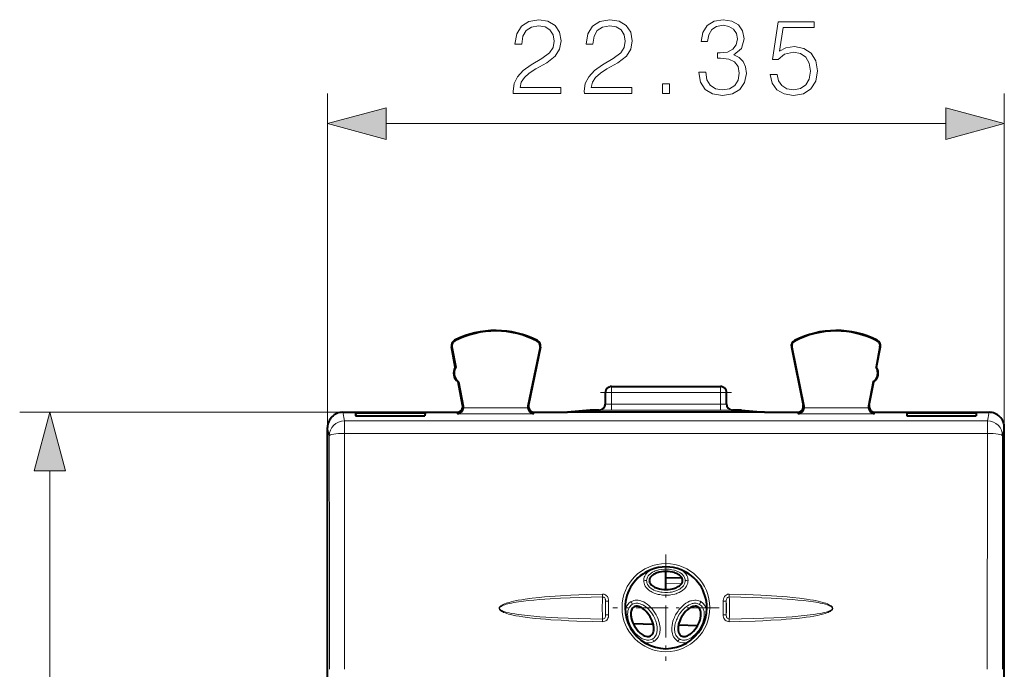
# Model space of a CAD drawing. Extents: x 0 to 420, y 0 to 297.
# Drawn here: x 117 to 150, y 150 to 172 of the extents above; entities that cross this region are included whole.
import ezdxf

# ---------------------------------------------------------------- set-up
doc = ezdxf.new("R2010")
doc.units = 0
doc.linetypes.add('DASHDOT', pattern=[18.5, 12, -3, 0.5, -3])

msp = doc.modelspace()

# ---------------------------------------------------------------- linework, layer by layer
at = {"color": 7, "lineweight": 18}
for p, q in [((127.233276, 158.442017), (127.233276, 169.467026)), ((149.583282, 158.442017), (149.583282, 169.467026)), ((129.165131, 168.467026), (147.651428, 168.467026)), ((131.437683, 161.30571), (131.430603, 161.319733)), ((134.155518, 161.292084), (134.162735, 161.30603)), ((142.661041, 161.292084), (142.653809, 161.30603)), ((145.378876, 161.30571), (145.385956, 161.319733)), ((131.339767, 161.106613), (131.324341, 161.103668)), ((134.251297, 161.091324), (134.266678, 161.088165)), ((142.565262, 161.091324), (142.549866, 161.088165)), ((145.476791, 161.106613), (145.492218, 161.103668)), ((136.608276, 159.591995), (136.608276, 159.791992)), ((140.208282, 159.591995), (140.208282, 159.791992)), ((136.608276, 159.591995), (136.408279, 159.591995)), ((136.608276, 159.207901), (136.608276, 159.591995)), ((136.608276, 159.591995), (140.208282, 159.591995)), ((140.208282, 159.207901), (140.208282, 159.591995)), ((140.408279, 159.591995), (140.208282, 159.591995)), ((131.715714, 159.140289), (131.692215, 159.179596)), ((131.719101, 159.094162), (133.846848, 159.094162)), ((133.850769, 159.143005), (133.874878, 159.182312)), ((136.208282, 159.011398), (136.208282, 159.017059)), ((136.608276, 159.207901), (136.608276, 159.007904)), ((140.208282, 159.207901), (136.608276, 159.207901)), ((140.208282, 159.207901), (140.208282, 159.007904)), ((140.608276, 159.017059), (140.608276, 159.011398)), ((142.96579, 159.143005), (142.941681, 159.182312)), ((142.969711, 159.094162), (145.097458, 159.094162)), ((145.10083, 159.140289), (145.124344, 159.179596)), ((127.733261, 158.942001), (117.066109, 158.942001)), ((127.733109, 158.942001), (127.789398, 158.660355)), ((131.524445, 158.894348), (131.495941, 158.942001)), ((131.524445, 158.894348), (134.041367, 158.894348)), ((134.041367, 158.894348), (134.070618, 158.942001)), ((140.208282, 159.007904), (136.608276, 159.007904)), ((142.775177, 158.894348), (142.745941, 158.942001)), ((142.775177, 158.894348), (145.292114, 158.894348)), ((145.292114, 158.894348), (145.320618, 158.942001)), ((149.08345, 158.942001), (149.027161, 158.660355)), ((127.233276, 158.441711), (127.289421, 158.160828)), ((149.027161, 158.660355), (127.789398, 158.660355)), ((127.789398, 158.660355), (127.789398, 158.247345)), ((149.027161, 158.660355), (149.027161, 158.247345)), ((149.583282, 158.441711), (149.52713, 158.160828)), ((149.027161, 158.247345), (127.789398, 158.247345)), ((118.066109, 115.973854), (118.066109, 157.010147)), ((138.408279, 153.292023), (138.920776, 153.283081)), ((136.314392, 152.942993), (136.316559, 152.848373)), ((140.499985, 152.848373), (140.502167, 152.942993)), ((136.416672, 152.257202), (136.415878, 152.709015)), ((136.516602, 152.2612), (136.515808, 152.714035)), ((137.303101, 152.606216), (137.256119, 152.692566)), ((139.513443, 152.606216), (139.56044, 152.692566)), ((140.300751, 152.714035), (140.299957, 152.2612)), ((140.400681, 152.709015), (140.399872, 152.257202)), ((136.316147, 152.031387), (136.317932, 152.120712)), ((140.498627, 152.120712), (140.500412, 152.031387)), ((137.962952, 151.463318), (138.009933, 151.384003)), ((138.853607, 151.463318), (138.80661, 151.384003))]:
    msp.add_line(p, q, dxfattribs=at)
at = {"color": 7, "lineweight": 40}
for p, q in [((131.452545, 160.433105), (131.324341, 161.103668)), ((131.339767, 161.106613), (131.467972, 160.43605)), ((134.251297, 161.091324), (133.850769, 159.143005)), ((134.266678, 161.088165), (133.874863, 159.182251)), ((142.549866, 161.088165), (142.941681, 159.182251)), ((142.565262, 161.091324), (142.96579, 159.143005)), ((145.476791, 161.106613), (145.348572, 160.43605)), ((145.364014, 160.433105), (145.492218, 161.103668)), ((131.467972, 160.43605), (131.452545, 160.433105)), ((145.348572, 160.43605), (145.364014, 160.433105)), ((131.561874, 159.944946), (131.546448, 159.942001)), ((131.69223, 159.179535), (131.546448, 159.942001)), ((131.561874, 159.944946), (131.715714, 159.140289)), ((136.608276, 159.791992), (140.208282, 159.791992)), ((145.254684, 159.944946), (145.10083, 159.140289)), ((145.124329, 159.179535), (145.270111, 159.942001)), ((145.254684, 159.944946), (145.270111, 159.942001)), ((136.408279, 159.211395), (136.408279, 159.591995)), ((140.408279, 159.211395), (140.408279, 159.591995)), ((135.908279, 159.017059), (135.155869, 158.942001)), ((136.208282, 159.017059), (135.908279, 159.017059)), ((140.908279, 159.017059), (140.608276, 159.017059)), ((140.908279, 159.017059), (141.660675, 158.942001)), ((127.733261, 158.942001), (131.495773, 158.942001)), ((128.160172, 158.920166), (128.160492, 158.826294)), ((128.160172, 158.920166), (130.451553, 158.920166)), ((128.160172, 158.920166), (128.161819, 158.826294)), ((128.160492, 158.826294), (130.451248, 158.826294)), ((130.451553, 158.920166), (130.449921, 158.826294)), ((130.451553, 158.920166), (130.451248, 158.826294)), ((134.07077, 158.942001), (135.155869, 158.942001)), ((141.660675, 158.942001), (135.155869, 158.942001)), ((141.660675, 158.942001), (142.745773, 158.942001)), ((145.32077, 158.942001), (149.083298, 158.942001)), ((146.36499, 158.920166), (148.656372, 158.920166)), ((146.36499, 158.920166), (146.365311, 158.826294)), ((146.36499, 158.920166), (146.366638, 158.826294)), ((146.365311, 158.826294), (148.656052, 158.826294)), ((148.656372, 158.920166), (148.654739, 158.826294)), ((148.656372, 158.920166), (148.656052, 158.826294)), ((127.233276, 150.794739), (127.233276, 158.442017)), ((149.583282, 150.794739), (149.583282, 158.442017)), ((138.408279, 153.492004), (138.408279, 153.69191)), ((138.408279, 153.292023), (138.408279, 153.492004)), ((138.408279, 153.492004), (138.932404, 153.482849)), ((138.408279, 153.092102), (138.408279, 153.292023)), ((137.328827, 151.969376), (137.988449, 151.94635)), ((139.449326, 151.895325), (138.821747, 151.917236)), ((127.233276, 122.189255), (127.233276, 150.794739)), ((149.583282, 122.189255), (149.583282, 150.794739))]:
    msp.add_line(p, q, dxfattribs=at)
at = {"color": 7, "linetype": 'DASHDOT', "lineweight": 18, "ltscale": 0.108}
msp.add_line((136.248276, 159.591995), (140.568283, 159.591995), dxfattribs=at)
at = {"color": 7, "linetype": 'DASHDOT', "lineweight": 18, "ltscale": 0.08775}
for p, q in [((138.408279, 154.247009), (138.408279, 150.737)), ((140.163269, 152.492004), (136.653275, 152.492004))]:
    msp.add_line(p, q, dxfattribs=at)
at = {"color": 7, "lineweight": 18}
for points in [[(133.364471, 169.467026), (134.932617, 169.467026), (134.932617, 169.661743), (133.590469, 169.661743), (133.632202, 169.832108), (133.736511, 169.988586), (133.892975, 170.131134), (134.11203, 170.273697), (134.473648, 170.478851), (134.751816, 170.694427), (134.897842, 170.923904), (134.946518, 171.195114), (134.894363, 171.483704), (134.744858, 171.706238), (134.511887, 171.845322), (134.209396, 171.897476), (133.879074, 171.841843), (133.635681, 171.685379), (133.479202, 171.435028), (133.420105, 171.090805), (133.649582, 171.090805), (133.684357, 171.351593), (133.792145, 171.539337), (133.965988, 171.650604), (134.202438, 171.692337), (134.414536, 171.657562), (134.577957, 171.560211), (134.678787, 171.400269), (134.717041, 171.188171), (134.678787, 170.983017), (134.56752, 170.809158), (134.313705, 170.621399), (133.959045, 170.409302), (133.694778, 170.218063), (133.507019, 170.016388), (133.395752, 169.793869), (133.360992, 169.540039)], [(135.714264, 169.467026), (137.28241, 169.467026), (137.28241, 169.661743), (135.940262, 169.661743), (135.981995, 169.832108), (136.086304, 169.988586), (136.242767, 170.131134), (136.461823, 170.273697), (136.823441, 170.478851), (137.101593, 170.694427), (137.247635, 170.923904), (137.29631, 171.195114), (137.244156, 171.483704), (137.09465, 171.706238), (136.861679, 171.845322), (136.559174, 171.897476), (136.228867, 171.841843), (135.985474, 171.685379), (135.828995, 171.435028), (135.769897, 171.090805), (135.999374, 171.090805), (136.034149, 171.351593), (136.141937, 171.539337), (136.315781, 171.650604), (136.552231, 171.692337), (136.764328, 171.657562), (136.92775, 171.560211), (137.02858, 171.400269), (137.066833, 171.188171), (137.02858, 170.983017), (136.917313, 170.809158), (136.663498, 170.621399), (136.308838, 170.409302), (136.044571, 170.218063), (135.856812, 170.016388), (135.745544, 169.793869), (135.710785, 169.540039)], [(139.492416, 170.16243), (139.492416, 170.155487), (139.544571, 169.835587), (139.70105, 169.599152), (139.947906, 169.449646), (140.281708, 169.397476), (140.605072, 169.449646), (140.851944, 169.592194), (141.008423, 169.821686), (141.064041, 170.124176), (141.036224, 170.339767), (140.956253, 170.51709), (140.827606, 170.649216), (140.650284, 170.736145), (140.90062, 170.948242), (140.987549, 171.268127), (140.938873, 171.525436), (140.803268, 171.723633), (140.584213, 171.85228), (140.299103, 171.897476), (140.000076, 171.845322), (139.774063, 171.706238), (139.628021, 171.476761), (139.568909, 171.174255), (139.784485, 171.174255), (139.822739, 171.400269), (139.923569, 171.570633), (140.080048, 171.674957), (140.295624, 171.713196), (140.486862, 171.678436), (140.636368, 171.588028), (140.733734, 171.445465), (140.768494, 171.268127), (140.730255, 171.062988), (140.622467, 170.920425), (140.44165, 170.830017), (140.198257, 170.802216), (140.111328, 170.805695), (140.111328, 170.628357), (140.215652, 170.631836), (140.483383, 170.60054), (140.674622, 170.506653), (140.789368, 170.350189), (140.827606, 170.131134), (140.789368, 169.898178), (140.68158, 169.724319), (140.504242, 169.616531), (140.267807, 169.581757), (140.041794, 169.62001), (139.871414, 169.734756), (139.763626, 169.915558), (139.728867, 170.16243)], [(141.852646, 170.092896), (141.915222, 169.800812), (142.07518, 169.581757), (142.311615, 169.446167), (142.624542, 169.397476), (142.951385, 169.456589), (143.198257, 169.613068), (143.3582, 169.866882), (143.413834, 170.207642), (143.3582, 170.537949), (143.205215, 170.791779), (142.965302, 170.951721), (142.655838, 171.010834), (142.367249, 170.969116), (142.15863, 170.85437), (142.27684, 171.643661), (143.302582, 171.643661), (143.302582, 171.827942), (142.113419, 171.827942), (141.929138, 170.586639), (142.120377, 170.586639), (142.322052, 170.763962), (142.617599, 170.826553), (142.850555, 170.781342), (143.027893, 170.656174), (143.135681, 170.457977), (143.177399, 170.197205), (143.13916, 169.936432), (143.031357, 169.745178), (142.857513, 169.623489), (142.6315, 169.581757), (142.405487, 169.616531), (142.235123, 169.720856), (142.123856, 169.880798), (142.078644, 170.092896)], [(138.293533, 169.467026), (138.523026, 169.467026), (138.523026, 169.776474), (138.293533, 169.776474)], [(129.165131, 168.984665), (127.233276, 168.467026), (129.165131, 167.949387)], [(147.651428, 167.949387), (149.583282, 168.467026), (147.651428, 168.984665)], [(118.58374, 157.010147), (118.066109, 158.942001), (117.54847, 157.010147)]]:
    msp.add_lwpolyline(points, close=True, dxfattribs=at)
for points in [[(137.909668, 153.746552), (137.861526, 153.715149), (137.816528, 153.679016), (137.800659, 153.664185), (137.762894, 153.62265), (137.745834, 153.599884), (137.730225, 153.575821), (137.710007, 153.537415), (137.694199, 153.496628), (137.683411, 153.453979), (137.67807, 153.410233), (137.677597, 153.398544)], [(139.044983, 153.391998), (139.041672, 153.425171), (139.033966, 153.457764), (139.022156, 153.489227), (139.010849, 153.51181), (138.997665, 153.533371), (138.982788, 153.553833), (138.966385, 153.573181), (138.928864, 153.609222), (138.886597, 153.641052), (138.840515, 153.668839), (138.803986, 153.687134), (138.766037, 153.703339), (138.726898, 153.71756), (138.686844, 153.729828), (138.604691, 153.74884), (138.520645, 153.760849), (138.434418, 153.766235), (138.347931, 153.764923), (138.262207, 153.756897), (138.178131, 153.741989), (138.135864, 153.731552), (138.094315, 153.719086), (138.056198, 153.705521), (138.019058, 153.690048), (137.970001, 153.665497), (137.924118, 153.63707), (137.882278, 153.604568), (137.863144, 153.586731), (137.844147, 153.56636), (137.826813, 153.544601), (137.812241, 153.522888), (137.799561, 153.500031), (137.785645, 153.467072), (137.776276, 153.432739), (137.771561, 153.391998)], [(139.138962, 153.398544), (139.135941, 153.436554), (139.128799, 153.473923), (139.117767, 153.510117), (139.107117, 153.536255), (139.09462, 153.561386), (139.080444, 153.585388), (139.064789, 153.608215), (139.034561, 153.644913), (139.001007, 153.678101), (138.964783, 153.707886), (138.936264, 153.728104), (138.906769, 153.746597)], [(137.677597, 153.398544), (137.677521, 153.386292), (137.680511, 153.344757), (137.688416, 153.303925), (137.704788, 153.2547), (137.727524, 153.208527), (137.755676, 153.16597), (137.788269, 153.127289), (137.812012, 153.103668), (137.837082, 153.081772), (137.890442, 153.042786), (137.921371, 153.023834), (137.953201, 153.006561), (138.019012, 152.976715), (138.087051, 152.952667), (138.156723, 152.93396), (138.203705, 152.924301), (138.251099, 152.916748), (138.299118, 152.911209), (138.347382, 152.9077), (138.443909, 152.906647), (138.530243, 152.91246), (138.615906, 152.924835), (138.700424, 152.944183), (138.742035, 152.956635), (138.783051, 152.971039), (138.843124, 152.996567), (138.900879, 153.0271), (138.95549, 153.06308), (138.981293, 153.083237), (139.00592, 153.10495), (139.02919, 153.128265), (139.061172, 153.166412), (139.088913, 153.20845), (139.11145, 153.254059), (139.127777, 153.302643), (139.136703, 153.350189), (139.138962, 153.398544)], [(137.771561, 153.391998), (137.772278, 153.363251), (137.775146, 153.340836), (137.779999, 153.31868), (137.786758, 153.296967), (137.804382, 153.257446), (137.827698, 153.220535), (137.855881, 153.186584), (137.879715, 153.163177), (137.905518, 153.14151), (137.932999, 153.121552), (137.961929, 153.103241), (138.011551, 153.076859), (138.063766, 153.054474), (138.117981, 153.035904), (138.157913, 153.024811), (138.198517, 153.015533), (138.24324, 153.007416), (138.288452, 153.001328), (138.376617, 152.995117), (138.464935, 152.996109), (138.552536, 153.004333), (138.595825, 153.0112), (138.638626, 153.019989), (138.705292, 153.037994), (138.769943, 153.061325), (138.831589, 153.090286), (138.862274, 153.107819), (138.891556, 153.127029), (138.916626, 153.145905), (138.940155, 153.166199), (138.95929, 153.18512), (138.98909, 153.220932), (139.013596, 153.260254), (139.031693, 153.302551), (139.038025, 153.324539), (139.042374, 153.346893), (139.044708, 153.369446), (139.044983, 153.391998)], [(136.314392, 152.942993), (135.788467, 152.927841), (135.527985, 152.91806), (135.268631, 152.906479), (134.922684, 152.887573), (134.574524, 152.863556), (134.399399, 152.849106), (134.223877, 152.832672), (133.992035, 152.807343), (133.760681, 152.776794), (133.645309, 152.759018), (133.530243, 152.73909), (133.375671, 152.707825), (133.301117, 152.690308), (133.22699, 152.670746), (133.17717, 152.656052), (133.126968, 152.639603), (133.076752, 152.620941), (133.035416, 152.60321), (132.995102, 152.582886), (132.973267, 152.569962), (132.952301, 152.555511), (132.928665, 152.53508), (132.918152, 152.523239), (132.909592, 152.510849), (132.903061, 152.497238), (132.898941, 152.477875), (132.900925, 152.45816), (132.909317, 152.438263), (132.921997, 152.420837), (132.933746, 152.408859), (132.959625, 152.388367), (132.988708, 152.370224), (133.0186, 152.354645), (133.048813, 152.340912), (133.099304, 152.321045), (133.151703, 152.303284), (133.211731, 152.285431), (133.272064, 152.269516), (133.362244, 152.248535), (133.453156, 152.230011), (133.566696, 152.209686), (133.680603, 152.191742), (133.909149, 152.161407), (134.085739, 152.141907), (134.261368, 152.125168), (134.435379, 152.110718), (134.607742, 152.098175), (134.949081, 152.077591), (135.204849, 152.065155), (135.46312, 152.054718), (135.990784, 152.038589), (136.316147, 152.031387)], [(136.316559, 152.848373), (135.937668, 152.840103), (135.562302, 152.829468), (135.245071, 152.818146), (134.927765, 152.804153), (134.58046, 152.784973), (134.230606, 152.7603), (134.048157, 152.744644), (133.865967, 152.726532), (133.702362, 152.707626), (133.539276, 152.685516), (133.385239, 152.660522), (133.311127, 152.646545), (133.237381, 152.63092), (133.137512, 152.605942), (133.087173, 152.590881), (133.04422, 152.576019), (133.002808, 152.558975), (132.962967, 152.538086), (132.938065, 152.520294), (132.927155, 152.509705), (132.919098, 152.499084), (132.913483, 152.487335), (132.911407, 152.476898), (132.912109, 152.466293), (132.918442, 152.450424), (132.925323, 152.440948), (132.942551, 152.424713), (132.963684, 152.410309), (132.986343, 152.39798), (133.009857, 152.387115), (133.046143, 152.372803), (133.083191, 152.36026), (133.156097, 152.339462), (133.230042, 152.321823), (133.30452, 152.306458), (133.415894, 152.286682), (133.527756, 152.269653), (133.64006, 152.2547), (133.841278, 152.231964), (134.041138, 152.213257), (134.239761, 152.197586), (134.438568, 152.184204), (134.841446, 152.162552), (135.17543, 152.148865), (135.509537, 152.138092), (135.913712, 152.128113), (136.317932, 152.120712)], [(136.515808, 152.714035), (136.514633, 152.741104), (136.510757, 152.769363), (136.505783, 152.790802), (136.498795, 152.81221), (136.487808, 152.836761), (136.473663, 152.860107), (136.450485, 152.887741), (136.422058, 152.911179), (136.389587, 152.928772), (136.371521, 152.935242), (136.352768, 152.939819), (136.333633, 152.942429), (136.314392, 152.942993)], [(136.415878, 152.709015), (136.414062, 152.745209), (136.410934, 152.763229), (136.405869, 152.780762), (136.39856, 152.797424), (136.386002, 152.816208), (136.36972, 152.831604), (136.353378, 152.841171), (136.335327, 152.846893), (136.316559, 152.848373)], [(140.300751, 152.714035), (140.301926, 152.741104), (140.305786, 152.769363), (140.31076, 152.790802), (140.317764, 152.81221), (140.328751, 152.836761), (140.34288, 152.860107), (140.366074, 152.887756), (140.394485, 152.911179), (140.426956, 152.928772), (140.445023, 152.935242), (140.463776, 152.939819), (140.482925, 152.942429), (140.502167, 152.942993)], [(140.400681, 152.709015), (140.402496, 152.745209), (140.405609, 152.763229), (140.41069, 152.780762), (140.417999, 152.797424), (140.430557, 152.816208), (140.446823, 152.831604), (140.463181, 152.841171), (140.481216, 152.846893), (140.499985, 152.848373)], [(140.499985, 152.848373), (140.878891, 152.840103), (141.254257, 152.829468), (141.571457, 152.818146), (141.888748, 152.804153), (142.236053, 152.784973), (142.585907, 152.7603), (142.768356, 152.744644), (142.950546, 152.726532), (143.114136, 152.707642), (143.277222, 152.685532), (143.431244, 152.660538), (143.505356, 152.646561), (143.579102, 152.630936), (143.67897, 152.605957), (143.729309, 152.590912), (143.772263, 152.57605), (143.813675, 152.559006), (143.853516, 152.538132), (143.878448, 152.52034), (143.889374, 152.50975), (143.89743, 152.49913), (143.903046, 152.487366), (143.905136, 152.476929), (143.904449, 152.466324), (143.898132, 152.45047), (143.891266, 152.440979), (143.874023, 152.424713), (143.852875, 152.410324), (143.830246, 152.39798), (143.806763, 152.387131), (143.770493, 152.372833), (143.733459, 152.360291), (143.660461, 152.339447), (143.586884, 152.321899), (143.512329, 152.306519), (143.401077, 152.286758), (143.2892, 152.269714), (143.176971, 152.254761), (142.975769, 152.23201), (142.775909, 152.213303), (142.577301, 152.197617), (142.378494, 152.184235), (141.975616, 152.162567), (141.641373, 152.148865), (141.307007, 152.138092), (140.902832, 152.128113), (140.498627, 152.120712)], [(140.502167, 152.942993), (141.028076, 152.927841), (141.288544, 152.91806), (141.547897, 152.906479), (141.893845, 152.887573), (142.241989, 152.863556), (142.417114, 152.849106), (142.592636, 152.832687), (142.824463, 152.807343), (143.055817, 152.77681), (143.171188, 152.759018), (143.28624, 152.739105), (143.440811, 152.70784), (143.515366, 152.690323), (143.589493, 152.670761), (143.639313, 152.656067), (143.689514, 152.639618), (143.739731, 152.620956), (143.781082, 152.603241), (143.821396, 152.582916), (143.843231, 152.569992), (143.864182, 152.555573), (143.887848, 152.535126), (143.898376, 152.523285), (143.906937, 152.510895), (143.913467, 152.497284), (143.917603, 152.477921), (143.915634, 152.458191), (143.907257, 152.438293), (143.894577, 152.420853), (143.882828, 152.408875), (143.856934, 152.388367), (143.82782, 152.370209), (143.797928, 152.35463), (143.767731, 152.340912), (143.717331, 152.321075), (143.664978, 152.303314), (143.579056, 152.278427), (143.49411, 152.257477), (143.411011, 152.239487), (143.292725, 152.217087), (143.174194, 152.197556), (143.043716, 152.178711), (142.907715, 152.161438), (142.731293, 152.141953), (142.555756, 152.125214), (142.381714, 152.110764), (142.209259, 152.098221), (141.86763, 152.077606), (141.611664, 152.065155), (141.353363, 152.054718), (140.826141, 152.038605), (140.500412, 152.031387)], [(137.303101, 152.606216), (137.27327, 152.586777), (137.246109, 152.563507), (137.222015, 152.536926), (137.20636, 152.515533), (137.192551, 152.492859), (137.180176, 152.468231), (137.169693, 152.442642), (137.154236, 152.389481), (137.145325, 152.334045), (137.142349, 152.277161), (137.144684, 152.219513), (137.15181, 152.161682), (137.163239, 152.104111), (137.173889, 152.063034), (137.186417, 152.022385), (137.201996, 151.978912), (137.219528, 151.936066), (137.258987, 151.854782), (137.304901, 151.777008), (137.356873, 151.703537), (137.385086, 151.668655), (137.414749, 151.635162), (137.464951, 151.585114), (137.519012, 151.53952), (137.576767, 151.49942), (137.607727, 151.4814), (137.639465, 151.465424), (137.670212, 151.452362), (137.701553, 151.441528), (137.753052, 151.429276), (137.779282, 151.425766), (137.805725, 151.424194), (137.845428, 151.42572), (137.884567, 151.432205), (137.922379, 151.443832), (137.962952, 151.463318)], [(138.009933, 151.384003), (138.040787, 151.404114), (138.062531, 151.421127), (138.082962, 151.439667), (138.11937, 151.480591), (138.149399, 151.525284), (138.17334, 151.572845), (138.191422, 151.622345), (138.204071, 151.672943), (138.209763, 151.70697), (138.213425, 151.741058), (138.215332, 151.809052), (138.213455, 151.848633), (138.209564, 151.88797), (138.19632, 151.965759), (138.176575, 152.042038), (138.151077, 152.116531), (138.120407, 152.189026), (138.085205, 152.25885), (138.04567, 152.326157), (138.001984, 152.39064), (137.954224, 152.452026), (137.902344, 152.509918), (137.846344, 152.563782), (137.785843, 152.613098), (137.753876, 152.635727), (137.720764, 152.656799), (137.674881, 152.682098), (137.627075, 152.703705), (137.577377, 152.721024), (137.534027, 152.731827), (137.489319, 152.738647), (137.443771, 152.740967), (137.395432, 152.738007), (137.347412, 152.729095), (137.300629, 152.713943), (137.256119, 152.692566)], [(137.962952, 151.463318), (137.986023, 151.478363), (138.017639, 151.505035), (138.045135, 151.535934), (138.06604, 151.566528), (138.083359, 151.599335), (138.097214, 151.63385), (138.105392, 151.660614), (138.111786, 151.687943), (138.119614, 151.74379), (138.12146, 151.800568), (138.118011, 151.858276), (138.109787, 151.915955), (138.097244, 151.973267), (138.085785, 152.014175), (138.072418, 152.054657), (138.055954, 152.097916), (138.037537, 152.140503), (137.99678, 152.220596), (137.949799, 152.297028), (137.897003, 152.36911), (137.8685, 152.40329), (137.838608, 152.436066), (137.788315, 152.48494), (137.734497, 152.529358), (137.677368, 152.568344), (137.646164, 152.586212), (137.614212, 152.60202), (137.584778, 152.614349), (137.55484, 152.624649), (137.501984, 152.637131), (137.475128, 152.640549), (137.448151, 152.641907), (137.412262, 152.640274), (137.376923, 152.634491), (137.342682, 152.62442), (137.303101, 152.606216)], [(139.56044, 152.692566), (139.537033, 152.704727), (139.500412, 152.719742), (139.46254, 152.730713), (139.41008, 152.739243), (139.357468, 152.740768), (139.305588, 152.735931), (139.255066, 152.725464), (139.222351, 152.715744), (139.190506, 152.704086), (139.129456, 152.675781), (139.066208, 152.638092), (139.006958, 152.594772), (138.951569, 152.546768), (138.899933, 152.494781), (138.867737, 152.458405), (138.837112, 152.420624), (138.807755, 152.381104), (138.780014, 152.340363), (138.729813, 152.256088), (138.707458, 152.212784), (138.686874, 152.16861), (138.662369, 152.108398), (138.641403, 152.046753), (138.624313, 151.98378), (138.610229, 151.911514), (138.602356, 151.838074), (138.601028, 151.799042), (138.601868, 151.759888), (138.604599, 151.724808), (138.609375, 151.689835), (138.621063, 151.636505), (138.638596, 151.584106), (138.662567, 151.533463), (138.677078, 151.509155), (138.693298, 151.485764), (138.711227, 151.463455), (138.73082, 151.442413), (138.766815, 151.410797), (138.80661, 151.384003)], [(139.513443, 152.606216), (139.495468, 152.615448), (139.467255, 152.62674), (139.437927, 152.634903), (139.402618, 152.640488), (139.366791, 152.641922), (139.330856, 152.639465), (139.304031, 152.635254), (139.277451, 152.62915), (139.225342, 152.611816), (139.174927, 152.588593), (139.125687, 152.559875), (139.078613, 152.526779), (139.033813, 152.489944), (139.002869, 152.461243), (138.973145, 152.430984), (138.942535, 152.396866), (138.913361, 152.361237), (138.861038, 152.288391), (138.814713, 152.211502), (138.774826, 152.131348), (138.757462, 152.09021), (138.741943, 152.048477), (138.728424, 152.006348), (138.716949, 151.96373), (138.707687, 151.920776), (138.70079, 151.877518), (138.695648, 151.819641), (138.695694, 151.762085), (138.701584, 151.70549), (138.707504, 151.675262), (138.71553, 151.645569), (138.724945, 151.618774), (138.736374, 151.592743), (138.758392, 151.554169), (138.785492, 151.519058), (138.817429, 151.488464), (138.853607, 151.463318)], [(138.853607, 151.463318), (138.886734, 151.446808), (138.921875, 151.434753), (138.958298, 151.427231), (138.986084, 151.42453), (139.013977, 151.424225), (139.041824, 151.426208), (139.069443, 151.430298), (139.096939, 151.436432), (139.124084, 151.444412), (139.177094, 151.465424), (139.228134, 151.49231), (139.276962, 151.52417), (139.323364, 151.560257), (139.367233, 151.599884), (139.397324, 151.630402), (139.426025, 151.662323), (139.455368, 151.698059), (139.483124, 151.735138), (139.532654, 151.810822), (139.57579, 151.890167), (139.612091, 151.972443), (139.627502, 152.014496), (139.640976, 152.057068), (139.658066, 152.125595), (139.669373, 152.194962), (139.674103, 152.264496), (139.673676, 152.30014), (139.671082, 152.335388), (139.66658, 152.367859), (139.659943, 152.399673), (139.652374, 152.426514), (139.642822, 152.45311), (139.631287, 152.478882), (139.617966, 152.503174), (139.602676, 152.526215), (139.579041, 152.554733), (139.552109, 152.579865), (139.522202, 152.601074), (139.513443, 152.606216)], [(136.316147, 152.031387), (136.353897, 152.034607), (136.390411, 152.045609), (136.423523, 152.063538), (136.451691, 152.086929), (136.47493, 152.114853), (136.492615, 152.145508), (136.506958, 152.18454), (136.514481, 152.223724), (136.516602, 152.2612)], [(136.317932, 152.120712), (136.342911, 152.123795), (136.366089, 152.134155), (136.385361, 152.150574), (136.396637, 152.165817), (136.405151, 152.182861), (136.412506, 152.207214), (136.416, 152.232269), (136.416672, 152.257202)], [(140.500412, 152.031387), (140.462662, 152.034607), (140.426132, 152.045609), (140.393036, 152.063538), (140.364868, 152.086929), (140.341629, 152.114853), (140.323944, 152.145508), (140.309601, 152.18454), (140.302063, 152.223724), (140.299957, 152.2612)], [(140.498627, 152.120712), (140.473633, 152.123795), (140.45047, 152.134155), (140.431183, 152.150574), (140.419922, 152.165817), (140.411392, 152.182861), (140.404053, 152.207214), (140.400558, 152.232269), (140.399872, 152.257202)]]:
    msp.add_lwpolyline(points, dxfattribs=at)
at = {"color": 7, "lineweight": 40}
for points in [[(138.958282, 153.391998), (138.9552, 153.423615), (138.94603, 153.454865), (138.931076, 153.485153), (138.910812, 153.513916), (138.883865, 153.542664), (138.851868, 153.569305), (138.815491, 153.593582), (138.787659, 153.609146), (138.758316, 153.623367), (138.723557, 153.637817), (138.687393, 153.650497), (138.62001, 153.668869), (138.549515, 153.681885), (138.476944, 153.68956), (138.403427, 153.691895), (138.330063, 153.688904), (138.257919, 153.680557), (138.187973, 153.666885), (138.14856, 153.656433), (138.110291, 153.644135), (138.075439, 153.630783), (138.042114, 153.615784), (137.99939, 153.59259), (137.960968, 153.566544), (137.927628, 153.537827), (137.898346, 153.504349), (137.886398, 153.486588), (137.876434, 153.468262), (137.866394, 153.443176), (137.860306, 153.417664), (137.858276, 153.391998)], [(137.858276, 153.391998), (137.861359, 153.360397), (137.870529, 153.329132), (137.885483, 153.298843), (137.905746, 153.270081), (137.932693, 153.241333), (137.964691, 153.214691), (138.001068, 153.190414), (138.028885, 153.174866), (138.058243, 153.160629), (138.092987, 153.146194), (138.12915, 153.133499), (138.196548, 153.115128), (138.267044, 153.102112), (138.3396, 153.094437), (138.413132, 153.092102), (138.486496, 153.095108), (138.558624, 153.103439), (138.628571, 153.117126), (138.667999, 153.127563), (138.706268, 153.139877), (138.741104, 153.153214), (138.774445, 153.168213), (138.817169, 153.191406), (138.855591, 153.217468), (138.888931, 153.24617), (138.918213, 153.279648), (138.930145, 153.297409), (138.940125, 153.31575), (138.95015, 153.340836), (138.956253, 153.366333), (138.958282, 153.391998)], [(137.353851, 152.518311), (137.328018, 152.499847), (137.305542, 152.476273), (137.286789, 152.448181), (137.272003, 152.416245), (137.260574, 152.378525), (137.25351, 152.337509), (137.250671, 152.293854), (137.251114, 152.261993), (137.253464, 152.229462), (137.258331, 152.192139), (137.265427, 152.15448), (137.283218, 152.086929), (137.30719, 152.019379), (137.336823, 151.952698), (137.371567, 151.887848), (137.410843, 151.825806), (137.454132, 151.767517), (137.500946, 151.713776), (137.529694, 151.68486), (137.559494, 151.657867), (137.58847, 151.634369), (137.618134, 151.613007), (137.659592, 151.587601), (137.701355, 151.567352), (137.742889, 151.552826), (137.786514, 151.544205), (137.807877, 151.542755), (137.828735, 151.543274), (137.855484, 151.547134), (137.880615, 151.554611), (137.903854, 151.565689)], [(137.903854, 151.565689), (137.929688, 151.584152), (137.952164, 151.607727), (137.970917, 151.635818), (137.985703, 151.667755), (137.997131, 151.705475), (138.004196, 151.74649), (138.007034, 151.790131), (138.006592, 151.822006), (138.004242, 151.854553), (137.999374, 151.891861), (137.992279, 151.92952), (137.974487, 151.99707), (137.950516, 152.064636), (137.920883, 152.131317), (137.886139, 152.196152), (137.846863, 152.258179), (137.803574, 152.316498), (137.75676, 152.370224), (137.728012, 152.399139), (137.698212, 152.426132), (137.669235, 152.449631), (137.639572, 152.470993), (137.598114, 152.496399), (137.556351, 152.516663), (137.514816, 152.531158), (137.471191, 152.539795), (137.449829, 152.541245), (137.42897, 152.540726), (137.402222, 152.536865), (137.37709, 152.529388), (137.353851, 152.518311)], [(139.462692, 152.518311), (139.433792, 152.531448), (139.40213, 152.539139), (139.368423, 152.541336), (139.333374, 152.538162), (139.294998, 152.529205), (139.255951, 152.514801), (139.216736, 152.495453), (139.189346, 152.479126), (139.162338, 152.460815), (139.132462, 152.437943), (139.103394, 152.412979), (139.053787, 152.3638), (139.007263, 152.30925), (138.96434, 152.250244), (138.925552, 152.187744), (138.891464, 152.122711), (138.862625, 152.056076), (138.839493, 151.988647), (138.828827, 151.949295), (138.820358, 151.910004), (138.814499, 151.873154), (138.810822, 151.836792), (138.80954, 151.788177), (138.812881, 151.741882), (138.821091, 151.698654), (138.835434, 151.656555), (138.844849, 151.637329), (138.855743, 151.619537), (138.872452, 151.598297), (138.891495, 151.580276), (138.912704, 151.565689)], [(138.912704, 151.565689), (138.941605, 151.552551), (138.973267, 151.544861), (139.006973, 151.542664), (139.042023, 151.545837), (139.080399, 151.554794), (139.119461, 151.569183), (139.158661, 151.588562), (139.18605, 151.604874), (139.213058, 151.623169), (139.242935, 151.646057), (139.272003, 151.671021), (139.321609, 151.7202), (139.368134, 151.77475), (139.411057, 151.833755), (139.449844, 151.896255), (139.483932, 151.961288), (139.512772, 152.027924), (139.535904, 152.095337), (139.54657, 152.134705), (139.555038, 152.174011), (139.560898, 152.210846), (139.564575, 152.247223), (139.565857, 152.295807), (139.562515, 152.342117), (139.554321, 152.385345), (139.539963, 152.427429), (139.530548, 152.446655), (139.519669, 152.464462), (139.50296, 152.485687), (139.483902, 152.503723), (139.462692, 152.518311)]]:
    msp.add_lwpolyline(points, dxfattribs=at)
for centre, radius, start, end in [((132.783279, 158.641998), 3, 62.624413, 116.800989), ((132.783279, 158.641998), 2.984294, 62.624454, 116.800948), ((144.033279, 158.641998), 3, 63.199016, 117.375585), ((144.033279, 158.641998), 2.984294, 63.199057, 117.375544), ((131.520782, 161.14122), 0.2, 116.800989, 190.824178), ((131.520782, 161.141205), 0.184299, 116.802819, 190.821678), ((134.07077, 161.128433), 0.184299, 348.384979, 62.621927), ((134.07077, 161.128433), 0.2, 348.383145, 62.624413), ((142.745773, 161.128433), 0.2, 117.375585, 191.616849), ((142.745789, 161.128433), 0.184299, 117.378071, 191.615019), ((145.295761, 161.141205), 0.184299, 349.178322, 63.197172), ((145.295776, 161.14122), 0.2, 349.175824, 63.199016), ((131.757324, 160.236847), 0.3625, 147.221353, 234.426999), ((131.772751, 160.239807), 0.362501, 147.229891, 234.417601), ((145.043793, 160.239807), 0.362501, 305.582404, 32.77011), ((145.059235, 160.236847), 0.3625, 305.573006, 32.778645), ((136.608276, 159.591995), 0.2, 90.000003, 180.000005), ((140.208282, 159.591995), 0.2, 0, 90.000003), ((131.495804, 159.141983), 0.199977, 269.992054, 10.823045), ((131.510544, 159.101898), 0.208452, 273.83019, 357.875739), ((131.518646, 159.102676), 0.200635, 357.569184, 10.80828), ((134.047363, 159.102661), 0.200699, 168.400759, 182.425463), ((134.055344, 159.101822), 0.208383, 182.102259, 266.147689), ((134.07074, 159.141983), 0.199976, 168.384203, 270.008146), ((136.208267, 159.217056), 0.200004, 270.001637, 0.000849), ((140.608276, 159.217056), 0.200004, 179.999144, 269.998365), ((142.745804, 159.141983), 0.199976, 269.991856, 11.6158), ((142.761215, 159.101822), 0.208383, 273.852306, 357.897745), ((142.769196, 159.102661), 0.200699, 357.574538, 11.599242), ((145.297913, 159.102676), 0.200635, 169.191722, 182.430818), ((145.306, 159.101898), 0.208452, 182.124266, 266.169812), ((145.32074, 159.141983), 0.199977, 169.176956, 270.007948), ((127.733261, 158.442032), 0.49997, 90.00046, 180.001935), ((149.083298, 158.442032), 0.49997, 359.998064, 89.999545), ((138.40831, 152.489868), 1.352228, 68.365412, 111.644073), ((138.408279, 152.492004), 1.349997, 111.675068, 179.987683), ((138.408279, 152.492004), 1.349997, 0.012322, 68.330497), ((138.408279, 152.492004), 1.35, 179.987642, 0.01236)]:
    msp.add_arc(centre, radius, start, end, dxfattribs=at)
at = {"color": 7, "lineweight": 18}
for centre, radius, start, end in [((136.498199, 173.132843), 14.124969, 268.824659, 270.446494), ((136.555756, 162.95282), 3.744933, 267.749047, 270.803597), ((140.318344, 173.132996), 14.125116, 269.553515, 271.17533), ((140.260803, 162.95285), 3.744963, 269.196412, 272.250941), ((-4904.883789, 150.487457), 5032.178952, 359.999703, 0.087368), ((-5018.099609, 150.487762), 5145.895076, 359.999706, 0.086397), ((5294.916504, 150.487762), 5145.895076, 179.913603, 180.000296), ((5181.700195, 150.487457), 5032.178952, 179.912633, 180.000296), ((138.411835, 152.496521), 1.453869, 90.139577, 269.859856), ((138.404724, 152.496521), 1.453869, 270.140146, 89.85928), ((137.675385, 152.638031), 0.760311, 82.730796, 89.833858), ((139.141129, 152.638016), 0.760317, 90.16308, 97.266115), ((143.363602, 152.493668), 7.056472, 177.118526, 183.030058), ((133.452942, 152.493668), 7.056473, 356.969947, 2.881471), ((142.843903, 152.492767), 6.431755, 178.073127, 182.098926), ((136.492844, 152.000854), 0.71311, 88.156473, 96.172096), ((137.470398, 152.339233), 0.414023, 121.233932, 170.611924), ((139.345718, 152.338913), 0.414527, 9.428975, 58.736314), ((140.3237, 152.000854), 0.713111, 83.827909, 91.843525), ((133.972656, 152.492767), 6.431751, 357.901069, 1.926881), ((136.493622, 151.370163), 0.891005, 88.522776, 94.933305), ((140.322937, 151.370163), 0.891005, 85.066693, 91.477229), ((137.810303, 151.743958), 0.412168, 253.015257, 299.013617), ((139.00621, 151.743393), 0.411639, 240.952712, 287.013316)]:
    msp.add_arc(centre, radius, start, end, dxfattribs=at)
for centre, major_axis, ratio, start_param, end_param in [((136.208282, 159.211395), (0.199997, 0), 0.999962, 4.71238898, 6.283185307), ((140.608276, 159.211395), (-0.199997, 0), 0.999962, 0, 1.570796327), ((127.789398, 158.160828), (0.490303, 0.098), 0.99901, 1.373708185, 2.944123865), ((149.027161, 158.160828), (-0.490303, 0.098), 0.99901, 3.339061442, 4.909477122), ((127.789398, 158.160828), (0.5, 0.000763), 0.173021, 1.570531076, 3.132732374), ((149.027161, 158.160828), (0.5, -0.000763), 0.173022, 0.00886028, 1.571061579)]:
    msp.add_ellipse(centre, major_axis=major_axis, ratio=ratio, start_param=start_param, end_param=end_param, dxfattribs=at)
for points in [[(129.165131, 168.984665), (127.233276, 168.467026), (129.165131, 168.984665), (129.165131, 167.949387)], [(147.651428, 167.949387), (149.583282, 168.467026), (147.651428, 167.949387), (147.651428, 168.984665)], [(118.58374, 157.010147), (118.066109, 158.942001), (118.58374, 157.010147), (117.54847, 157.010147)]]:
    msp.add_solid(points, dxfattribs=at)

doc.saveas('drawing.dxf')
